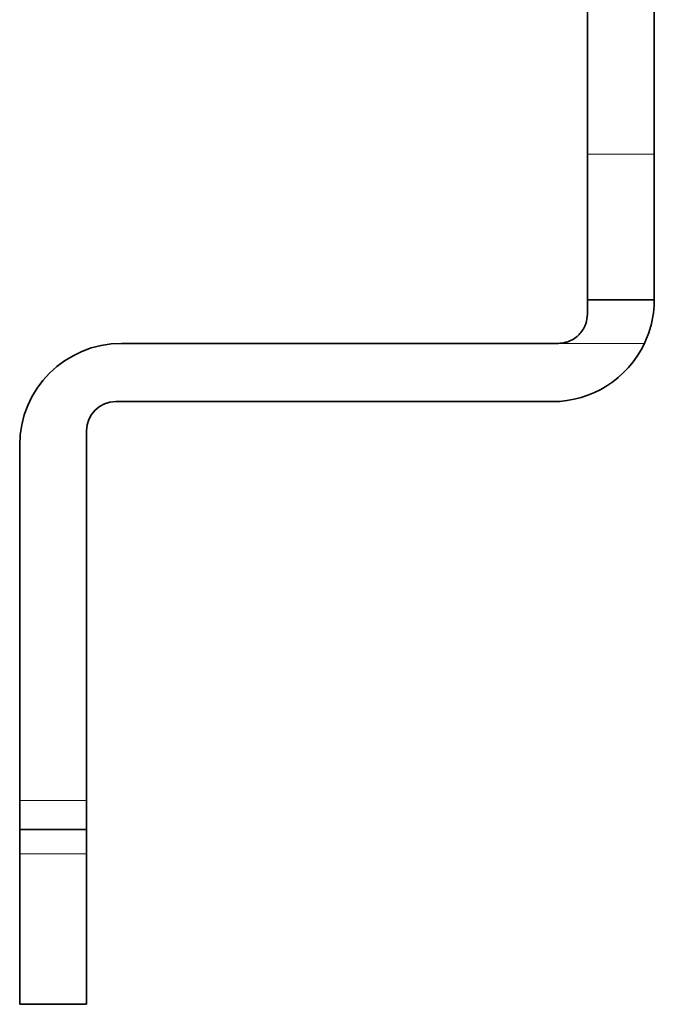
# Model space of a CAD drawing. Units: millimetres. Extents: x 17 to 1151, y 7 to 837.
# Drawn here: x 296 to 318, y 254 to 288 of the extents above; entities that cross this region are included whole.
import ezdxf

# ---------------------------------------------------------------- set-up
doc = ezdxf.new("R2010")
doc.units = ezdxf.units.MM
doc.layers.add('1', color=7, linetype='Continuous', true_color=0xffffff)

msp = doc.modelspace()

# ---------------------------------------------------------------- linework, layer by layer
at = {"layer": '1', "color": 18, "linetype": 'Continuous', "lineweight": 35}
for p, q in [((315.594, 323.474), (315.594, 283.474)), ((317.894, 323.474), (317.894, 283.474)), ((315.594, 283.474), (315.594, 278.474)), ((317.894, 278.474), (317.894, 283.474)), ((317.894, 278.474), (315.594, 278.474)), ((315.594, 278.474), (315.594, 277.973)), ((317.894, 278.473), (317.894, 278.474)), ((314.394, 274.973), (299.394, 274.973)), ((298.394, 261.273), (298.394, 273.973)), ((296.094, 273.473), (296.094, 261.273)), ((296.094, 261.273), (296.094, 260.273)), ((298.394, 260.273), (298.394, 261.273)), ((298.394, 260.273), (296.094, 260.273)), ((296.094, 260.273), (296.094, 259.44)), ((298.394, 259.44), (298.394, 260.273)), ((296.094, 259.44), (296.094, 254.273)), ((298.394, 254.273), (298.394, 259.44)), ((296.094, 254.273), (298.394, 254.273))]:
    msp.add_line(p, q, dxfattribs=at)
at = {"layer": '1', "color": 8, "linetype": 'Continuous', "lineweight": 18}
for p, q in [((315.594, 283.474), (317.894, 283.474)), ((296.094, 261.273), (298.394, 261.273)), ((296.094, 259.44), (298.394, 259.44))]:
    msp.add_line(p, q, dxfattribs=at)
at = {"layer": '1', "color": 18, "linetype": 'Continuous', "lineweight": 35}
for centre, radius, start, end in [((299.594, 273.473), 3.5, 90, 180), ((314.394, 278.473), 3.5, 270, 334.6284), ((299.394, 273.973), 1, 90, 180)]:
    msp.add_arc(centre, radius, start, end, dxfattribs=at)
for points, knots in [([(317.556, 276.974), (317.573, 277.011), (317.608, 277.085), (317.654, 277.198), (317.695, 277.31), (317.732, 277.421), (317.78, 277.58), (317.828, 277.785), (317.865, 278.009), (317.884, 278.205), (317.891, 278.326), (317.893, 278.405), (317.894, 278.457), (317.894, 278.467), (317.894, 278.473)], [0, 0, 0, 0, 0.051972, 0.103536, 0.154763, 0.205726, 0.2565, 0.375247, 0.502213, 0.616096, 0.750438, 0.808058, 0.891256, 1, 1, 1, 1]), ([(314.603, 276.973), (314.666, 276.977), (314.776, 276.984), (314.915, 277.024), (315.056, 277.082), (315.201, 277.17), (315.399, 277.354), (315.567, 277.648), (315.585, 277.866), (315.594, 277.973)], [0, 0, 0, 0, 0.113985, 0.201166, 0.261505, 0.393144, 0.507282, 0.757347, 1, 1, 1, 1])]:
    msp.add_open_spline(points, degree=3, knots=knots, dxfattribs=at)
msp.add_open_spline([(314.603, 276.974), (299.594, 276.973)], degree=1, dxfattribs=at)
at = {"layer": '1', "color": 8, "linetype": 'Continuous', "lineweight": 18}
msp.add_open_spline([(314.603, 276.974), (315.588, 276.974), (316.572, 276.974), (317.556, 276.974)], degree=3, dxfattribs=at)

doc.saveas('drawing.dxf')
